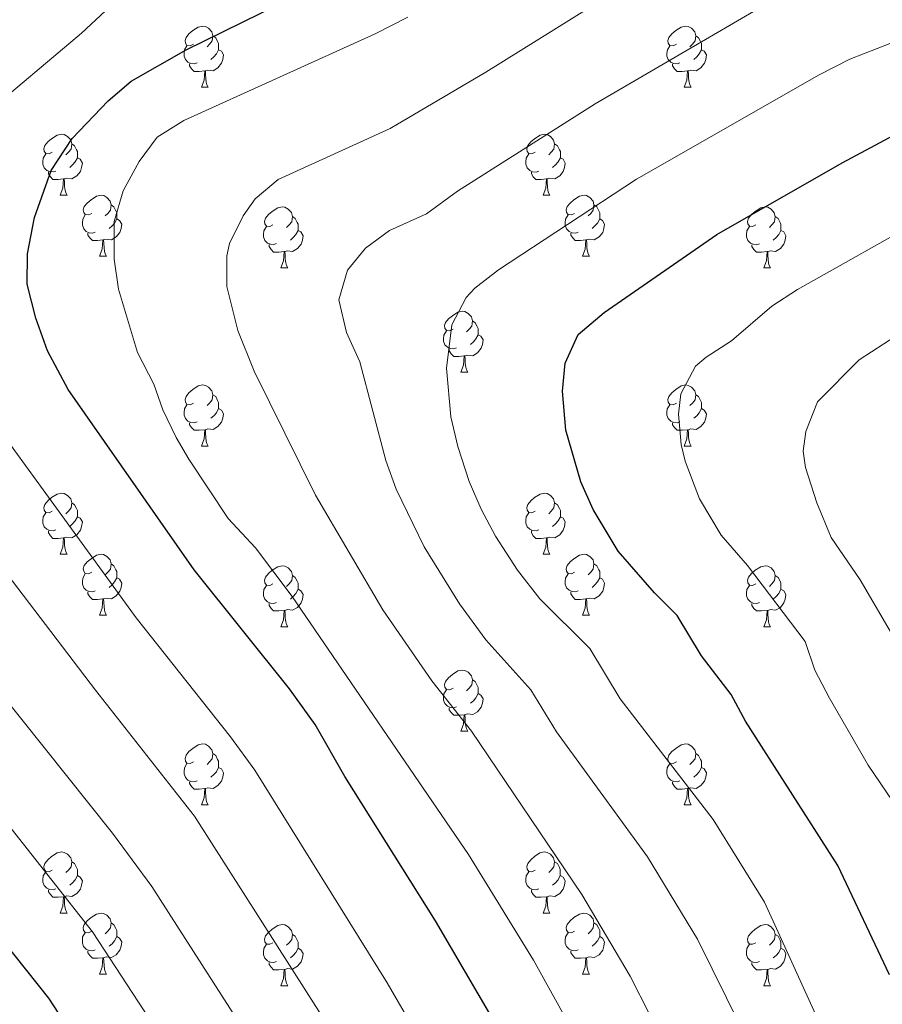
# Model space of a CAD drawing. Units: metres. Extents: x 654005 to 658526, y 4743642 to 4746712.
# Drawn here: x 656597 to 656738, y 4744375 to 4744537 of the extents above; entities that cross this region are included whole.
import ezdxf

# ---------------------------------------------------------------- set-up
doc = ezdxf.new("R2010")
doc.units = ezdxf.units.M
doc.header["$MEASUREMENT"] = 0
for name, color, linetype, lineweight in [('Level 36', 19, 'Continuous', 40), ('Level 4', 36, 'Continuous', 30), ('Level 5', 36, 'Continuous', 0)]:
    doc.layers.add(name, color=color, linetype=linetype, lineweight=lineweight)

msp = doc.modelspace()

# ---------------------------------------------------------------- linework, layer by layer
at = {"layer": 'Level 36', "color": 92, "linetype": 'Continuous', "lineweight": 0}
for points in [[(656625.23, 4744532.79), (656624.7, 4744532.53), (656624.17, 4744532.58), (656623.91, 4744532.95), (656623.85, 4744533.38), (656624.01, 4744533.9), (656624.49, 4744534.49), (656625.13, 4744535.02), (656626.03, 4744535.61), (656626.77, 4744535.77), (656627.2, 4744535.71), (656627.73, 4744535.4), (656628.26, 4744534.81), (656628.42, 4744534.17), (656628.31, 4744533.32), (656627.88, 4744532.79), (656627.46, 4744532.37)], [(656704.56, 4744532.79), (656704.03, 4744532.53), (656703.5, 4744532.58), (656703.24, 4744532.95), (656703.18, 4744533.38), (656703.34, 4744533.9), (656703.82, 4744534.49), (656704.46, 4744535.02), (656705.36, 4744535.61), (656706.1, 4744535.77), (656706.52, 4744535.71), (656707.06, 4744535.4), (656707.58, 4744534.81), (656707.74, 4744534.17), (656707.64, 4744533.32), (656707.21, 4744532.79), (656706.79, 4744532.37)], [(656628.42, 4744534.17), (656628.89, 4744533.86), (656629.21, 4744533.22), (656629.37, 4744532.9), (656629.37, 4744532.32), (656629.37, 4744531.89), (656629, 4744531.2), (656628.58, 4744530.72), (656628.1, 4744530.3)], [(656707.74, 4744534.17), (656708.22, 4744533.86), (656708.54, 4744533.22), (656708.7, 4744532.9), (656708.7, 4744532.32), (656708.7, 4744531.89), (656708.32, 4744531.2), (656707.9, 4744530.72), (656707.42, 4744530.3)], [(656625.82, 4744529.71), (656625.39, 4744529.55), (656624.81, 4744529.61), (656624.33, 4744529.82), (656623.91, 4744530.25), (656623.69, 4744530.83), (656623.69, 4744531.25), (656623.75, 4744531.84), (656624.17, 4744532.53)], [(656629.37, 4744531.89), (656629.82, 4744531.64), (656630.17, 4744531.03), (656630.06, 4744530.3), (656629.85, 4744529.66), (656629.26, 4744528.92), (656628.47, 4744528.44), (656627.62, 4744528.55), (656627.19, 4744528.42)], [(656705.14, 4744529.71), (656704.72, 4744529.55), (656704.14, 4744529.61), (656703.66, 4744529.82), (656703.24, 4744530.25), (656703.02, 4744530.83), (656703.02, 4744531.25), (656703.08, 4744531.84), (656703.5, 4744532.53)], [(656708.7, 4744531.89), (656709.15, 4744531.64), (656709.5, 4744531.03), (656709.38, 4744530.3), (656709.18, 4744529.66), (656708.59, 4744528.92), (656707.8, 4744528.44), (656706.94, 4744528.55), (656706.52, 4744528.42)], [(656627.08, 4744528.42), (656626.19, 4744528.33), (656625.34, 4744528.33), (656624.92, 4744528.76), (656624.6, 4744529.24), (656624.6, 4744529.55)], [(656706.4, 4744528.42), (656705.52, 4744528.33), (656704.67, 4744528.33), (656704.24, 4744528.76), (656703.92, 4744529.24), (656703.92, 4744529.55)], [(656626.53, 4744525.73), (656626.97, 4744526.89), (656627.08, 4744528.42), (656627.19, 4744528.42), (656627.22, 4744527.83), (656627.26, 4744527.15), (656627.33, 4744526.53), (656627.44, 4744526.13), (656627.66, 4744525.73)], [(656705.86, 4744525.73), (656706.3, 4744526.89), (656706.4, 4744528.42), (656706.52, 4744528.42), (656706.55, 4744527.83), (656706.58, 4744527.15), (656706.66, 4744526.53), (656706.77, 4744526.13), (656706.98, 4744525.73)], [(656626.53, 4744525.73), (656627.66, 4744525.73)], [(656705.86, 4744525.73), (656706.98, 4744525.73)], [(656602.05, 4744515.03), (656601.52, 4744514.76), (656600.99, 4744514.81), (656600.72, 4744515.19), (656600.67, 4744515.61), (656600.83, 4744516.13), (656601.31, 4744516.73), (656601.94, 4744517.25), (656602.84, 4744517.84), (656603.59, 4744518), (656604.01, 4744517.95), (656604.54, 4744517.63), (656605.07, 4744517.05), (656605.23, 4744516.41), (656605.12, 4744515.55), (656604.7, 4744515.03), (656604.28, 4744514.6)], [(656681.37, 4744515.02), (656680.84, 4744514.76), (656680.31, 4744514.81), (656680.05, 4744515.18), (656679.99, 4744515.61), (656680.15, 4744516.13), (656680.63, 4744516.72), (656681.27, 4744517.25), (656682.17, 4744517.84), (656682.91, 4744518), (656683.34, 4744517.94), (656683.87, 4744517.63), (656684.4, 4744517.04), (656684.56, 4744516.4), (656684.45, 4744515.55), (656684.02, 4744515.02), (656683.6, 4744514.6)], [(656605.23, 4744516.41), (656605.71, 4744516.09), (656606.02, 4744515.45), (656606.18, 4744515.13), (656606.18, 4744514.55), (656606.18, 4744514.13), (656605.81, 4744513.43), (656605.39, 4744512.95), (656604.91, 4744512.53)], [(656684.56, 4744516.4), (656685.03, 4744516.09), (656685.35, 4744515.45), (656685.51, 4744515.13), (656685.51, 4744514.55), (656685.51, 4744514.12), (656685.14, 4744513.43), (656684.72, 4744512.95), (656684.24, 4744512.53)], [(656602.63, 4744511.95), (656602.21, 4744511.79), (656601.62, 4744511.85), (656601.15, 4744512.05), (656600.72, 4744512.48), (656600.51, 4744513.07), (656600.51, 4744513.49), (656600.56, 4744514.07), (656600.99, 4744514.76)], [(656606.18, 4744514.13), (656606.64, 4744513.87), (656606.98, 4744513.26), (656606.87, 4744512.53), (656606.66, 4744511.89), (656606.08, 4744511.15), (656605.28, 4744510.67), (656604.43, 4744510.78), (656604, 4744510.65)], [(656681.96, 4744511.94), (656681.53, 4744511.78), (656680.95, 4744511.84), (656680.47, 4744512.05), (656680.05, 4744512.48), (656679.83, 4744513.06), (656679.83, 4744513.48), (656679.89, 4744514.07), (656680.31, 4744514.76)], [(656685.51, 4744514.12), (656685.96, 4744513.87), (656686.31, 4744513.26), (656686.2, 4744512.53), (656685.99, 4744511.89), (656685.4, 4744511.15), (656684.61, 4744510.67), (656683.76, 4744510.78), (656683.33, 4744510.65)], [(656603.89, 4744510.65), (656603, 4744510.57), (656602.16, 4744510.57), (656601.73, 4744510.99), (656601.41, 4744511.47), (656601.41, 4744511.79)], [(656683.22, 4744510.65), (656682.33, 4744510.56), (656681.48, 4744510.56), (656681.06, 4744510.99), (656680.74, 4744511.47), (656680.74, 4744511.78)], [(656603.35, 4744507.97), (656603.78, 4744509.13), (656603.89, 4744510.65), (656604, 4744510.65), (656604.04, 4744510.07), (656604.07, 4744509.38), (656604.14, 4744508.77), (656604.26, 4744508.37), (656604.47, 4744507.97)], [(656682.67, 4744507.96), (656683.11, 4744509.12), (656683.22, 4744510.65), (656683.33, 4744510.65), (656683.36, 4744510.06), (656683.4, 4744509.38), (656683.47, 4744508.76), (656683.58, 4744508.36), (656683.8, 4744507.96)], [(656603.35, 4744507.97), (656604.47, 4744507.97)], [(656608.52, 4744504.99), (656607.99, 4744504.73), (656607.46, 4744504.78), (656607.2, 4744505.15), (656607.14, 4744505.57), (656607.3, 4744506.09), (656607.78, 4744506.69), (656608.42, 4744507.22), (656609.32, 4744507.81), (656610.06, 4744507.97), (656610.49, 4744507.91), (656611.02, 4744507.59), (656611.55, 4744507.01), (656611.71, 4744506.37), (656611.6, 4744505.52), (656611.17, 4744504.99), (656610.75, 4744504.57)], [(656682.67, 4744507.96), (656683.8, 4744507.96)], [(656687.85, 4744504.99), (656687.32, 4744504.72), (656686.79, 4744504.78), (656686.52, 4744505.15), (656686.47, 4744505.57), (656686.63, 4744506.09), (656687.11, 4744506.69), (656687.74, 4744507.22), (656688.64, 4744507.8), (656689.39, 4744507.96), (656689.81, 4744507.91), (656690.34, 4744507.59), (656690.87, 4744507.01), (656691.03, 4744506.37), (656690.92, 4744505.52), (656690.5, 4744504.99), (656690.08, 4744504.56)], [(656611.71, 4744506.37), (656612.18, 4744506.05), (656612.5, 4744505.41), (656612.66, 4744505.09), (656612.66, 4744504.51), (656612.66, 4744504.09), (656612.29, 4744503.4), (656611.87, 4744502.92), (656611.39, 4744502.5)], [(656638.29, 4744503.09), (656637.76, 4744502.82), (656637.23, 4744502.87), (656636.97, 4744503.25), (656636.91, 4744503.67), (656637.07, 4744504.19), (656637.55, 4744504.79), (656638.19, 4744505.31), (656639.09, 4744505.9), (656639.83, 4744506.06), (656640.26, 4744506.01), (656640.79, 4744505.69), (656641.32, 4744505.11), (656641.48, 4744504.47), (656641.37, 4744503.61), (656640.94, 4744503.09), (656640.52, 4744502.66)], [(656691.03, 4744506.37), (656691.51, 4744506.05), (656691.82, 4744505.41), (656691.98, 4744505.09), (656691.98, 4744504.51), (656691.98, 4744504.09), (656691.61, 4744503.4), (656691.19, 4744502.92), (656690.71, 4744502.5)], [(656717.62, 4744503.08), (656717.09, 4744502.82), (656716.56, 4744502.87), (656716.29, 4744503.24), (656716.24, 4744503.67), (656716.4, 4744504.19), (656716.88, 4744504.78), (656717.51, 4744505.31), (656718.41, 4744505.9), (656719.16, 4744506.06), (656719.58, 4744506), (656720.11, 4744505.69), (656720.64, 4744505.1), (656720.8, 4744504.46), (656720.69, 4744503.61), (656720.27, 4744503.08), (656719.85, 4744502.66)], [(656609.11, 4744501.91), (656608.68, 4744501.75), (656608.1, 4744501.81), (656607.62, 4744502.02), (656607.2, 4744502.45), (656606.98, 4744503.03), (656606.98, 4744503.45), (656607.04, 4744504.03), (656607.46, 4744504.73)], [(656612.66, 4744504.09), (656613.11, 4744503.84), (656613.46, 4744503.23), (656613.35, 4744502.5), (656613.14, 4744501.86), (656612.55, 4744501.12), (656611.76, 4744500.64), (656610.91, 4744500.75), (656610.48, 4744500.61)], [(656641.48, 4744504.47), (656641.95, 4744504.15), (656642.27, 4744503.51), (656642.43, 4744503.19), (656642.43, 4744502.61), (656642.43, 4744502.19), (656642.06, 4744501.49), (656641.64, 4744501.01), (656641.16, 4744500.59)], [(656688.43, 4744501.91), (656688.01, 4744501.75), (656687.42, 4744501.81), (656686.95, 4744502.02), (656686.52, 4744502.44), (656686.31, 4744503.03), (656686.31, 4744503.45), (656686.36, 4744504.03), (656686.79, 4744504.72)], [(656691.98, 4744504.09), (656692.44, 4744503.84), (656692.78, 4744503.22), (656692.67, 4744502.5), (656692.46, 4744501.86), (656691.88, 4744501.12), (656691.08, 4744500.64), (656690.23, 4744500.74), (656689.8, 4744500.61)], [(656720.8, 4744504.46), (656721.28, 4744504.15), (656721.59, 4744503.51), (656721.75, 4744503.19), (656721.75, 4744502.61), (656721.75, 4744502.18), (656721.38, 4744501.49), (656720.96, 4744501.01), (656720.48, 4744500.59)], [(656638.88, 4744500.01), (656638.45, 4744499.85), (656637.87, 4744499.91), (656637.39, 4744500.11), (656636.97, 4744500.54), (656636.75, 4744501.13), (656636.75, 4744501.55), (656636.81, 4744502.13), (656637.23, 4744502.82)], [(656642.43, 4744502.19), (656642.88, 4744501.93), (656643.23, 4744501.32), (656643.12, 4744500.59), (656642.91, 4744499.95), (656642.32, 4744499.21), (656641.53, 4744498.73), (656640.68, 4744498.84), (656640.25, 4744498.71)], [(656718.2, 4744500), (656717.78, 4744499.84), (656717.19, 4744499.9), (656716.72, 4744500.11), (656716.29, 4744500.54), (656716.08, 4744501.12), (656716.08, 4744501.54), (656716.13, 4744502.13), (656716.56, 4744502.82)], [(656721.75, 4744502.18), (656722.21, 4744501.93), (656722.55, 4744501.32), (656722.44, 4744500.59), (656722.23, 4744499.95), (656721.65, 4744499.21), (656720.85, 4744498.73), (656720, 4744498.84), (656719.57, 4744498.71)], [(656610.37, 4744500.61), (656609.48, 4744500.53), (656608.63, 4744500.53), (656608.21, 4744500.96), (656607.89, 4744501.43), (656607.89, 4744501.75)], [(656609.82, 4744497.93), (656610.26, 4744499.09), (656610.37, 4744500.61), (656610.48, 4744500.61), (656610.51, 4744500.03), (656610.55, 4744499.35), (656610.62, 4744498.73), (656610.73, 4744498.33), (656610.95, 4744497.93)], [(656689.69, 4744500.61), (656688.8, 4744500.53), (656687.96, 4744500.53), (656687.53, 4744500.96), (656687.21, 4744501.43), (656687.21, 4744501.75)], [(656689.15, 4744497.93), (656689.58, 4744499.09), (656689.69, 4744500.61), (656689.8, 4744500.61), (656689.84, 4744500.03), (656689.87, 4744499.34), (656689.94, 4744498.73), (656690.06, 4744498.33), (656690.27, 4744497.93)], [(656640.14, 4744498.71), (656639.25, 4744498.63), (656638.4, 4744498.63), (656637.98, 4744499.05), (656637.66, 4744499.53), (656637.66, 4744499.85)], [(656719.46, 4744498.71), (656718.57, 4744498.62), (656717.73, 4744498.62), (656717.3, 4744499.05), (656716.98, 4744499.53), (656716.98, 4744499.84)], [(656609.82, 4744497.93), (656610.95, 4744497.93)], [(656639.59, 4744496.03), (656640.03, 4744497.19), (656640.14, 4744498.71), (656640.25, 4744498.71), (656640.28, 4744498.13), (656640.32, 4744497.44), (656640.39, 4744496.83), (656640.5, 4744496.43), (656640.72, 4744496.03)], [(656689.15, 4744497.93), (656690.27, 4744497.93)], [(656718.92, 4744496.02), (656719.35, 4744497.18), (656719.46, 4744498.71), (656719.57, 4744498.71), (656719.61, 4744498.12), (656719.64, 4744497.44), (656719.71, 4744496.82), (656719.83, 4744496.42), (656720.04, 4744496.02)], [(656639.59, 4744496.03), (656640.72, 4744496.03)], [(656718.92, 4744496.02), (656720.04, 4744496.02)], [(656667.87, 4744485.94), (656667.34, 4744485.68), (656666.81, 4744485.73), (656666.54, 4744486.1), (656666.49, 4744486.53), (656666.65, 4744487.05), (656667.13, 4744487.64), (656667.76, 4744488.17), (656668.66, 4744488.76), (656669.41, 4744488.92), (656669.83, 4744488.86), (656670.36, 4744488.55), (656670.89, 4744487.96), (656671.05, 4744487.32), (656670.94, 4744486.47), (656670.52, 4744485.94), (656670.1, 4744485.52)], [(656671.05, 4744487.32), (656671.53, 4744487.01), (656671.84, 4744486.37), (656672, 4744486.05), (656672, 4744485.47), (656672, 4744485.04), (656671.63, 4744484.35), (656671.21, 4744483.87), (656670.73, 4744483.45)], [(656668.45, 4744482.86), (656668.03, 4744482.7), (656667.44, 4744482.76), (656666.97, 4744482.97), (656666.54, 4744483.4), (656666.33, 4744483.98), (656666.33, 4744484.4), (656666.38, 4744484.99), (656666.81, 4744485.68)], [(656672, 4744485.04), (656672.46, 4744484.79), (656672.8, 4744484.18), (656672.69, 4744483.45), (656672.48, 4744482.81), (656671.9, 4744482.07), (656671.1, 4744481.59), (656670.25, 4744481.7), (656669.82, 4744481.57)], [(656669.71, 4744481.57), (656668.82, 4744481.48), (656667.98, 4744481.48), (656667.55, 4744481.91), (656667.23, 4744482.39), (656667.23, 4744482.7)], [(656669.17, 4744478.88), (656669.6, 4744480.04), (656669.71, 4744481.57), (656669.82, 4744481.57), (656669.86, 4744480.98), (656669.89, 4744480.3), (656669.96, 4744479.68), (656670.08, 4744479.28), (656670.29, 4744478.88)], [(656669.17, 4744478.88), (656670.29, 4744478.88)], [(656625.23, 4744473.8), (656624.7, 4744473.54), (656624.17, 4744473.59), (656623.91, 4744473.96), (656623.85, 4744474.39), (656624.01, 4744474.91), (656624.49, 4744475.5), (656625.13, 4744476.03), (656626.03, 4744476.62), (656626.77, 4744476.78), (656627.2, 4744476.72), (656627.73, 4744476.41), (656628.26, 4744475.82), (656628.42, 4744475.18), (656628.31, 4744474.33), (656627.88, 4744473.8), (656627.46, 4744473.38)], [(656704.56, 4744473.8), (656704.03, 4744473.54), (656703.5, 4744473.59), (656703.23, 4744473.96), (656703.18, 4744474.39), (656703.34, 4744474.91), (656703.82, 4744475.5), (656704.45, 4744476.03), (656705.35, 4744476.62), (656706.1, 4744476.78), (656706.52, 4744476.72), (656707.05, 4744476.41), (656707.58, 4744475.82), (656707.74, 4744475.18), (656707.63, 4744474.33), (656707.21, 4744473.8), (656706.79, 4744473.38)], [(656628.42, 4744475.18), (656628.89, 4744474.87), (656629.21, 4744474.23), (656629.37, 4744473.91), (656629.37, 4744473.33), (656629.37, 4744472.9), (656629, 4744472.21), (656628.58, 4744471.73), (656628.1, 4744471.31)], [(656707.74, 4744475.18), (656708.22, 4744474.87), (656708.53, 4744474.23), (656708.69, 4744473.91), (656708.69, 4744473.33), (656708.69, 4744472.9), (656708.32, 4744472.21), (656707.9, 4744471.73), (656707.42, 4744471.31)], [(656625.82, 4744470.72), (656625.39, 4744470.56), (656624.81, 4744470.62), (656624.33, 4744470.83), (656623.91, 4744471.26), (656623.69, 4744471.84), (656623.69, 4744472.26), (656623.75, 4744472.85), (656624.17, 4744473.54)], [(656629.37, 4744472.9), (656629.82, 4744472.65), (656630.17, 4744472.04), (656630.06, 4744471.31), (656629.85, 4744470.67), (656629.26, 4744469.93), (656628.47, 4744469.45), (656627.62, 4744469.56), (656627.19, 4744469.43)], [(656705.14, 4744470.72), (656704.72, 4744470.56), (656704.13, 4744470.62), (656703.66, 4744470.83), (656703.23, 4744471.26), (656703.02, 4744471.84), (656703.02, 4744472.26), (656703.07, 4744472.85), (656703.5, 4744473.54)], [(656708.69, 4744472.9), (656709.15, 4744472.65), (656709.49, 4744472.04), (656709.38, 4744471.31), (656709.17, 4744470.67), (656708.59, 4744469.93), (656707.79, 4744469.45), (656706.94, 4744469.56), (656706.51, 4744469.43)], [(656627.08, 4744469.43), (656626.19, 4744469.34), (656625.34, 4744469.34), (656624.92, 4744469.77), (656624.6, 4744470.25), (656624.6, 4744470.56)], [(656706.4, 4744469.43), (656705.51, 4744469.34), (656704.67, 4744469.34), (656704.24, 4744469.77), (656703.92, 4744470.25), (656703.92, 4744470.56)], [(656626.53, 4744466.74), (656626.97, 4744467.9), (656627.08, 4744469.43), (656627.19, 4744469.43), (656627.22, 4744468.84), (656627.26, 4744468.16), (656627.33, 4744467.54), (656627.44, 4744467.14), (656627.66, 4744466.74)], [(656705.86, 4744466.74), (656706.29, 4744467.9), (656706.4, 4744469.43), (656706.51, 4744469.43), (656706.55, 4744468.84), (656706.58, 4744468.16), (656706.65, 4744467.54), (656706.77, 4744467.14), (656706.98, 4744466.74)], [(656626.53, 4744466.74), (656627.66, 4744466.74)], [(656705.86, 4744466.74), (656706.98, 4744466.74)], [(656602.05, 4744456.03), (656601.52, 4744455.77), (656600.99, 4744455.82), (656600.72, 4744456.19), (656600.67, 4744456.62), (656600.83, 4744457.14), (656601.31, 4744457.73), (656601.94, 4744458.26), (656602.84, 4744458.85), (656603.59, 4744459.01), (656604.01, 4744458.95), (656604.54, 4744458.64), (656605.07, 4744458.05), (656605.23, 4744457.41), (656605.12, 4744456.56), (656604.7, 4744456.03), (656604.28, 4744455.61)], [(656681.37, 4744456.03), (656680.84, 4744455.77), (656680.31, 4744455.82), (656680.05, 4744456.19), (656679.99, 4744456.62), (656680.15, 4744457.14), (656680.63, 4744457.73), (656681.27, 4744458.26), (656682.17, 4744458.85), (656682.91, 4744459.01), (656683.34, 4744458.95), (656683.87, 4744458.64), (656684.4, 4744458.05), (656684.56, 4744457.41), (656684.45, 4744456.56), (656684.02, 4744456.03), (656683.6, 4744455.61)], [(656605.23, 4744457.41), (656605.71, 4744457.1), (656606.02, 4744456.46), (656606.18, 4744456.14), (656606.18, 4744455.56), (656606.18, 4744455.13), (656605.81, 4744454.44), (656605.39, 4744453.96), (656604.91, 4744453.54)], [(656684.56, 4744457.41), (656685.03, 4744457.1), (656685.35, 4744456.46), (656685.51, 4744456.14), (656685.51, 4744455.56), (656685.51, 4744455.13), (656685.14, 4744454.44), (656684.72, 4744453.96), (656684.24, 4744453.54)], [(656602.63, 4744452.95), (656602.21, 4744452.79), (656601.62, 4744452.85), (656601.15, 4744453.06), (656600.72, 4744453.49), (656600.51, 4744454.07), (656600.51, 4744454.49), (656600.56, 4744455.08), (656600.99, 4744455.77)], [(656606.18, 4744455.13), (656606.64, 4744454.88), (656606.98, 4744454.27), (656606.87, 4744453.54), (656606.66, 4744452.9), (656606.08, 4744452.16), (656605.28, 4744451.68), (656604.43, 4744451.79), (656604, 4744451.66)], [(656681.96, 4744452.95), (656681.53, 4744452.79), (656680.95, 4744452.85), (656680.47, 4744453.06), (656680.05, 4744453.49), (656679.83, 4744454.07), (656679.83, 4744454.49), (656679.89, 4744455.08), (656680.31, 4744455.77)], [(656685.51, 4744455.13), (656685.96, 4744454.88), (656686.31, 4744454.27), (656686.2, 4744453.54), (656685.99, 4744452.9), (656685.4, 4744452.16), (656684.61, 4744451.68), (656683.76, 4744451.79), (656683.33, 4744451.66)], [(656603.89, 4744451.66), (656603, 4744451.57), (656602.16, 4744451.57), (656601.73, 4744452), (656601.41, 4744452.48), (656601.41, 4744452.79)], [(656683.22, 4744451.66), (656682.33, 4744451.57), (656681.48, 4744451.57), (656681.06, 4744452), (656680.74, 4744452.48), (656680.74, 4744452.79)], [(656603.34, 4744448.97), (656603.78, 4744450.13), (656603.89, 4744451.66), (656604, 4744451.66), (656604.04, 4744451.07), (656604.07, 4744450.39), (656604.14, 4744449.77), (656604.26, 4744449.37), (656604.47, 4744448.97)], [(656682.67, 4744448.97), (656683.11, 4744450.13), (656683.22, 4744451.66), (656683.33, 4744451.66), (656683.36, 4744451.07), (656683.4, 4744450.39), (656683.47, 4744449.77), (656683.58, 4744449.37), (656683.8, 4744448.97)], [(656603.34, 4744448.97), (656604.47, 4744448.97)], [(656608.52, 4744446), (656607.99, 4744445.73), (656607.46, 4744445.79), (656607.2, 4744446.16), (656607.14, 4744446.58), (656607.3, 4744447.1), (656607.78, 4744447.7), (656608.42, 4744448.23), (656609.32, 4744448.81), (656610.06, 4744448.97), (656610.48, 4744448.92), (656611.02, 4744448.6), (656611.54, 4744448.02), (656611.7, 4744447.38), (656611.6, 4744446.53), (656611.17, 4744446), (656610.75, 4744445.57)], [(656682.67, 4744448.97), (656683.8, 4744448.97)], [(656687.85, 4744446), (656687.32, 4744445.73), (656686.79, 4744445.79), (656686.52, 4744446.16), (656686.47, 4744446.58), (656686.63, 4744447.1), (656687.11, 4744447.7), (656687.74, 4744448.23), (656688.64, 4744448.81), (656689.39, 4744448.97), (656689.81, 4744448.92), (656690.34, 4744448.6), (656690.87, 4744448.02), (656691.03, 4744447.38), (656690.92, 4744446.53), (656690.5, 4744446), (656690.08, 4744445.57)], [(656611.7, 4744447.38), (656612.18, 4744447.06), (656612.5, 4744446.42), (656612.66, 4744446.1), (656612.66, 4744445.52), (656612.66, 4744445.1), (656612.28, 4744444.41), (656611.86, 4744443.93), (656611.38, 4744443.51)], [(656638.29, 4744444.09), (656637.76, 4744443.83), (656637.23, 4744443.88), (656636.97, 4744444.25), (656636.91, 4744444.68), (656637.07, 4744445.2), (656637.55, 4744445.79), (656638.19, 4744446.32), (656639.09, 4744446.91), (656639.83, 4744447.07), (656640.26, 4744447.01), (656640.79, 4744446.7), (656641.32, 4744446.11), (656641.48, 4744445.47), (656641.37, 4744444.62), (656640.94, 4744444.09), (656640.52, 4744443.67)], [(656691.03, 4744447.38), (656691.51, 4744447.06), (656691.82, 4744446.42), (656691.98, 4744446.1), (656691.98, 4744445.52), (656691.98, 4744445.1), (656691.61, 4744444.41), (656691.19, 4744443.93), (656690.71, 4744443.51)], [(656717.62, 4744444.09), (656717.09, 4744443.83), (656716.56, 4744443.88), (656716.29, 4744444.25), (656716.24, 4744444.68), (656716.4, 4744445.2), (656716.88, 4744445.79), (656717.51, 4744446.32), (656718.41, 4744446.91), (656719.16, 4744447.07), (656719.58, 4744447.01), (656720.11, 4744446.7), (656720.64, 4744446.11), (656720.8, 4744445.47), (656720.69, 4744444.62), (656720.27, 4744444.09), (656719.85, 4744443.67)], [(656609.1, 4744442.92), (656608.68, 4744442.76), (656608.1, 4744442.82), (656607.62, 4744443.03), (656607.2, 4744443.45), (656606.98, 4744444.04), (656606.98, 4744444.46), (656607.04, 4744445.04), (656607.46, 4744445.73)], [(656641.48, 4744445.47), (656641.95, 4744445.16), (656642.27, 4744444.52), (656642.43, 4744444.2), (656642.43, 4744443.62), (656642.43, 4744443.19), (656642.06, 4744442.5), (656641.64, 4744442.02), (656641.16, 4744441.6)], [(656688.43, 4744442.92), (656688.01, 4744442.76), (656687.42, 4744442.82), (656686.95, 4744443.03), (656686.52, 4744443.45), (656686.31, 4744444.04), (656686.31, 4744444.46), (656686.36, 4744445.04), (656686.79, 4744445.73)], [(656720.8, 4744445.47), (656721.28, 4744445.16), (656721.59, 4744444.52), (656721.75, 4744444.2), (656721.75, 4744443.62), (656721.75, 4744443.19), (656721.38, 4744442.5), (656720.96, 4744442.02), (656720.48, 4744441.6)], [(656612.66, 4744445.1), (656613.11, 4744444.85), (656613.46, 4744444.23), (656613.34, 4744443.51), (656613.14, 4744442.87), (656612.55, 4744442.13), (656611.76, 4744441.65), (656610.9, 4744441.75), (656610.48, 4744441.62)], [(656638.88, 4744441.01), (656638.45, 4744440.85), (656637.87, 4744440.91), (656637.39, 4744441.12), (656636.97, 4744441.55), (656636.75, 4744442.13), (656636.75, 4744442.55), (656636.81, 4744443.14), (656637.23, 4744443.83)], [(656691.98, 4744445.1), (656692.44, 4744444.85), (656692.78, 4744444.23), (656692.67, 4744443.51), (656692.46, 4744442.87), (656691.88, 4744442.13), (656691.08, 4744441.65), (656690.23, 4744441.75), (656689.8, 4744441.62)], [(656718.2, 4744441.01), (656717.78, 4744440.85), (656717.19, 4744440.91), (656716.72, 4744441.12), (656716.29, 4744441.55), (656716.08, 4744442.13), (656716.08, 4744442.55), (656716.13, 4744443.14), (656716.56, 4744443.83)], [(656610.36, 4744441.62), (656609.48, 4744441.54), (656608.63, 4744441.54), (656608.2, 4744441.97), (656607.88, 4744442.44), (656607.88, 4744442.76)], [(656642.43, 4744443.19), (656642.88, 4744442.94), (656643.23, 4744442.33), (656643.12, 4744441.6), (656642.91, 4744440.96), (656642.32, 4744440.22), (656641.53, 4744439.74), (656640.68, 4744439.85), (656640.25, 4744439.72)], [(656689.69, 4744441.62), (656688.8, 4744441.54), (656687.96, 4744441.54), (656687.53, 4744441.97), (656687.21, 4744442.44), (656687.21, 4744442.76)], [(656721.75, 4744443.19), (656722.21, 4744442.94), (656722.55, 4744442.33), (656722.44, 4744441.6), (656722.23, 4744440.96), (656721.65, 4744440.22), (656720.85, 4744439.74), (656720, 4744439.85), (656719.57, 4744439.72)], [(656609.82, 4744438.94), (656610.26, 4744440.1), (656610.36, 4744441.62), (656610.48, 4744441.62), (656610.51, 4744441.04), (656610.54, 4744440.35), (656610.62, 4744439.74), (656610.73, 4744439.34), (656610.94, 4744438.94)], [(656640.14, 4744439.72), (656639.25, 4744439.63), (656638.4, 4744439.63), (656637.98, 4744440.06), (656637.66, 4744440.54), (656637.66, 4744440.85)], [(656689.15, 4744438.94), (656689.58, 4744440.1), (656689.69, 4744441.62), (656689.8, 4744441.62), (656689.84, 4744441.04), (656689.87, 4744440.35), (656689.94, 4744439.74), (656690.06, 4744439.34), (656690.27, 4744438.94)], [(656719.46, 4744439.72), (656718.57, 4744439.63), (656717.73, 4744439.63), (656717.3, 4744440.06), (656716.98, 4744440.54), (656716.98, 4744440.85)], [(656609.82, 4744438.94), (656610.94, 4744438.94)], [(656639.59, 4744437.03), (656640.03, 4744438.19), (656640.14, 4744439.72), (656640.25, 4744439.72), (656640.28, 4744439.13), (656640.32, 4744438.45), (656640.39, 4744437.83), (656640.5, 4744437.43), (656640.72, 4744437.03)], [(656689.15, 4744438.94), (656690.27, 4744438.94)], [(656718.92, 4744437.03), (656719.35, 4744438.19), (656719.46, 4744439.72), (656719.57, 4744439.72), (656719.61, 4744439.13), (656719.64, 4744438.45), (656719.71, 4744437.83), (656719.83, 4744437.43), (656720.04, 4744437.03)], [(656639.59, 4744437.03), (656640.72, 4744437.03)], [(656718.92, 4744437.03), (656720.04, 4744437.03)], [(656667.87, 4744426.95), (656667.34, 4744426.69), (656666.81, 4744426.74), (656666.54, 4744427.11), (656666.49, 4744427.54), (656666.65, 4744428.06), (656667.13, 4744428.65), (656667.76, 4744429.18), (656668.66, 4744429.77), (656669.41, 4744429.93), (656669.83, 4744429.87), (656670.36, 4744429.56), (656670.89, 4744428.97), (656671.05, 4744428.33), (656670.94, 4744427.48), (656670.52, 4744426.95), (656670.1, 4744426.53)], [(656671.05, 4744428.33), (656671.53, 4744428.02), (656671.84, 4744427.38), (656672, 4744427.06), (656672, 4744426.48), (656672, 4744426.05), (656671.63, 4744425.36), (656671.21, 4744424.88), (656670.73, 4744424.46)], [(656668.45, 4744423.87), (656668.03, 4744423.71), (656667.44, 4744423.77), (656666.97, 4744423.98), (656666.54, 4744424.41), (656666.33, 4744424.99), (656666.33, 4744425.41), (656666.38, 4744426), (656666.81, 4744426.69)], [(656672, 4744426.05), (656672.46, 4744425.8), (656672.8, 4744425.19), (656672.69, 4744424.46), (656672.48, 4744423.82), (656671.9, 4744423.08), (656671.1, 4744422.6), (656670.25, 4744422.71), (656669.82, 4744422.58)], [(656669.71, 4744422.58), (656668.82, 4744422.49), (656667.98, 4744422.49), (656667.55, 4744422.92), (656667.23, 4744423.4), (656667.23, 4744423.71)], [(656669.17, 4744419.89), (656669.6, 4744421.05), (656669.71, 4744422.58), (656669.82, 4744422.58), (656669.86, 4744421.99), (656669.89, 4744421.31), (656669.96, 4744420.69), (656670.08, 4744420.29), (656670.29, 4744419.89)], [(656669.17, 4744419.89), (656670.29, 4744419.89)], [(656625.23, 4744414.81), (656624.7, 4744414.55), (656624.17, 4744414.6), (656623.91, 4744414.97), (656623.85, 4744415.4), (656624.01, 4744415.92), (656624.49, 4744416.51), (656625.13, 4744417.04), (656626.03, 4744417.63), (656626.77, 4744417.79), (656627.2, 4744417.73), (656627.73, 4744417.42), (656628.26, 4744416.83), (656628.42, 4744416.19), (656628.31, 4744415.34), (656627.88, 4744414.81), (656627.46, 4744414.39)], [(656628.42, 4744416.19), (656628.89, 4744415.88), (656629.21, 4744415.24), (656629.37, 4744414.92), (656629.37, 4744414.34), (656629.37, 4744413.91), (656629, 4744413.22), (656628.58, 4744412.74), (656628.1, 4744412.32)], [(656704.56, 4744414.81), (656704.03, 4744414.55), (656703.5, 4744414.6), (656703.23, 4744414.97), (656703.18, 4744415.4), (656703.34, 4744415.92), (656703.82, 4744416.51), (656704.45, 4744417.04), (656705.35, 4744417.63), (656706.1, 4744417.79), (656706.52, 4744417.73), (656707.05, 4744417.42), (656707.58, 4744416.83), (656707.74, 4744416.19), (656707.63, 4744415.34), (656707.21, 4744414.81), (656706.79, 4744414.39)], [(656707.74, 4744416.19), (656708.22, 4744415.88), (656708.53, 4744415.24), (656708.69, 4744414.92), (656708.69, 4744414.34), (656708.69, 4744413.91), (656708.32, 4744413.22), (656707.9, 4744412.74), (656707.42, 4744412.32)], [(656625.82, 4744411.73), (656625.39, 4744411.57), (656624.81, 4744411.63), (656624.33, 4744411.84), (656623.91, 4744412.27), (656623.69, 4744412.85), (656623.69, 4744413.27), (656623.75, 4744413.86), (656624.17, 4744414.55)], [(656629.37, 4744413.91), (656629.82, 4744413.66), (656630.17, 4744413.05), (656630.06, 4744412.32), (656629.85, 4744411.68), (656629.26, 4744410.94), (656628.47, 4744410.46), (656627.62, 4744410.57), (656627.19, 4744410.44)], [(656705.14, 4744411.73), (656704.72, 4744411.57), (656704.13, 4744411.63), (656703.66, 4744411.84), (656703.23, 4744412.27), (656703.02, 4744412.85), (656703.02, 4744413.27), (656703.07, 4744413.86), (656703.5, 4744414.55)], [(656708.69, 4744413.91), (656709.15, 4744413.66), (656709.49, 4744413.05), (656709.38, 4744412.32), (656709.17, 4744411.68), (656708.59, 4744410.94), (656707.79, 4744410.46), (656706.94, 4744410.57), (656706.51, 4744410.44)], [(656627.08, 4744410.44), (656626.19, 4744410.35), (656625.34, 4744410.35), (656624.92, 4744410.78), (656624.6, 4744411.26), (656624.6, 4744411.57)], [(656706.4, 4744410.44), (656705.51, 4744410.35), (656704.67, 4744410.35), (656704.24, 4744410.78), (656703.92, 4744411.26), (656703.92, 4744411.57)], [(656626.53, 4744407.75), (656626.97, 4744408.91), (656627.08, 4744410.44), (656627.19, 4744410.44), (656627.22, 4744409.85), (656627.26, 4744409.17), (656627.33, 4744408.55), (656627.44, 4744408.15), (656627.66, 4744407.75)], [(656705.86, 4744407.75), (656706.29, 4744408.91), (656706.4, 4744410.44), (656706.51, 4744410.44), (656706.55, 4744409.85), (656706.58, 4744409.17), (656706.65, 4744408.55), (656706.77, 4744408.15), (656706.98, 4744407.75)], [(656626.53, 4744407.75), (656627.66, 4744407.75)], [(656705.86, 4744407.75), (656706.98, 4744407.75)], [(656602.04, 4744397.04), (656601.52, 4744396.78), (656600.98, 4744396.83), (656600.72, 4744397.2), (656600.66, 4744397.63), (656600.82, 4744398.15), (656601.3, 4744398.74), (656601.94, 4744399.27), (656602.84, 4744399.86), (656603.58, 4744400.02), (656604.01, 4744399.96), (656604.54, 4744399.65), (656605.07, 4744399.06), (656605.23, 4744398.42), (656605.12, 4744397.57), (656604.7, 4744397.04), (656604.28, 4744396.62)], [(656681.37, 4744397.04), (656680.84, 4744396.78), (656680.31, 4744396.83), (656680.04, 4744397.2), (656679.99, 4744397.63), (656680.15, 4744398.15), (656680.63, 4744398.74), (656681.26, 4744399.27), (656682.16, 4744399.86), (656682.91, 4744400.02), (656683.34, 4744399.96), (656683.86, 4744399.65), (656684.4, 4744399.06), (656684.56, 4744398.42), (656684.44, 4744397.57), (656684.02, 4744397.04), (656683.6, 4744396.62)], [(656605.23, 4744398.42), (656605.7, 4744398.11), (656606.02, 4744397.47), (656606.18, 4744397.15), (656606.18, 4744396.57), (656606.18, 4744396.14), (656605.81, 4744395.45), (656605.39, 4744394.97), (656604.91, 4744394.55)], [(656684.56, 4744398.42), (656685.03, 4744398.11), (656685.34, 4744397.47), (656685.5, 4744397.15), (656685.5, 4744396.57), (656685.5, 4744396.14), (656685.14, 4744395.45), (656684.72, 4744394.97), (656684.24, 4744394.55)], [(656602.63, 4744393.96), (656602.2, 4744393.8), (656601.62, 4744393.86), (656601.14, 4744394.07), (656600.72, 4744394.5), (656600.5, 4744395.08), (656600.5, 4744395.5), (656600.56, 4744396.09), (656600.98, 4744396.78)], [(656681.96, 4744393.96), (656681.53, 4744393.8), (656680.94, 4744393.86), (656680.47, 4744394.07), (656680.04, 4744394.5), (656679.83, 4744395.08), (656679.83, 4744395.5), (656679.88, 4744396.09), (656680.31, 4744396.78)], [(656606.18, 4744396.14), (656606.64, 4744395.89), (656606.98, 4744395.28), (656606.87, 4744394.55), (656606.66, 4744393.91), (656606.08, 4744393.17), (656605.28, 4744392.69), (656604.43, 4744392.8), (656604, 4744392.67)], [(656685.5, 4744396.14), (656685.96, 4744395.89), (656686.3, 4744395.28), (656686.2, 4744394.55), (656685.98, 4744393.91), (656685.4, 4744393.17), (656684.6, 4744392.69), (656683.76, 4744392.8), (656683.32, 4744392.67)], [(656603.89, 4744392.67), (656603, 4744392.58), (656602.16, 4744392.58), (656601.73, 4744393.01), (656601.41, 4744393.49), (656601.41, 4744393.8)], [(656683.22, 4744392.67), (656682.32, 4744392.58), (656681.48, 4744392.58), (656681.06, 4744393.01), (656680.74, 4744393.49), (656680.74, 4744393.8)], [(656603.34, 4744389.98), (656603.78, 4744391.14), (656603.89, 4744392.67), (656604, 4744392.67), (656604.04, 4744392.08), (656604.07, 4744391.4), (656604.14, 4744390.78), (656604.26, 4744390.38), (656604.47, 4744389.98)], [(656682.67, 4744389.98), (656683.1, 4744391.14), (656683.22, 4744392.67), (656683.32, 4744392.67), (656683.36, 4744392.08), (656683.4, 4744391.4), (656683.46, 4744390.78), (656683.58, 4744390.38), (656683.8, 4744389.98)], [(656603.34, 4744389.98), (656604.47, 4744389.98)], [(656608.52, 4744387.01), (656607.99, 4744386.74), (656607.46, 4744386.8), (656607.19, 4744387.17), (656607.14, 4744387.59), (656607.3, 4744388.11), (656607.78, 4744388.71), (656608.41, 4744389.24), (656609.31, 4744389.82), (656610.06, 4744389.98), (656610.48, 4744389.93), (656611.01, 4744389.61), (656611.54, 4744389.03), (656611.7, 4744388.39), (656611.59, 4744387.54), (656611.17, 4744387.01), (656610.75, 4744386.58)], [(656682.67, 4744389.98), (656683.8, 4744389.98)], [(656687.84, 4744387.01), (656687.32, 4744386.74), (656686.78, 4744386.8), (656686.52, 4744387.17), (656686.46, 4744387.59), (656686.62, 4744388.11), (656687.1, 4744388.71), (656687.74, 4744389.24), (656688.64, 4744389.82), (656689.38, 4744389.98), (656689.81, 4744389.93), (656690.34, 4744389.61), (656690.87, 4744389.03), (656691.03, 4744388.39), (656690.92, 4744387.54), (656690.5, 4744387.01), (656690.08, 4744386.58)], [(656611.7, 4744388.39), (656612.18, 4744388.07), (656612.49, 4744387.43), (656612.65, 4744387.11), (656612.65, 4744386.53), (656612.65, 4744386.11), (656612.28, 4744385.42), (656611.86, 4744384.94), (656611.38, 4744384.52)], [(656638.29, 4744385.1), (656637.76, 4744384.84), (656637.23, 4744384.89), (656636.97, 4744385.26), (656636.91, 4744385.69), (656637.07, 4744386.21), (656637.55, 4744386.8), (656638.19, 4744387.33), (656639.09, 4744387.92), (656639.83, 4744388.08), (656640.26, 4744388.02), (656640.79, 4744387.71), (656641.32, 4744387.12), (656641.48, 4744386.48), (656641.37, 4744385.63), (656640.94, 4744385.1), (656640.52, 4744384.68)], [(656691.03, 4744388.39), (656691.5, 4744388.07), (656691.82, 4744387.43), (656691.98, 4744387.11), (656691.98, 4744386.53), (656691.98, 4744386.11), (656691.61, 4744385.42), (656691.19, 4744384.94), (656690.71, 4744384.52)], [(656717.62, 4744385.1), (656717.09, 4744384.84), (656716.56, 4744384.89), (656716.29, 4744385.26), (656716.24, 4744385.69), (656716.4, 4744386.21), (656716.88, 4744386.8), (656717.51, 4744387.33), (656718.41, 4744387.92), (656719.16, 4744388.08), (656719.58, 4744388.02), (656720.11, 4744387.71), (656720.64, 4744387.12), (656720.8, 4744386.48), (656720.69, 4744385.63), (656720.27, 4744385.1), (656719.85, 4744384.68)], [(656609.1, 4744383.93), (656608.68, 4744383.77), (656608.09, 4744383.83), (656607.62, 4744384.04), (656607.19, 4744384.46), (656606.98, 4744385.05), (656606.98, 4744385.47), (656607.03, 4744386.05), (656607.46, 4744386.74)], [(656612.65, 4744386.11), (656613.11, 4744385.86), (656613.45, 4744385.24), (656613.34, 4744384.52), (656613.13, 4744383.88), (656612.55, 4744383.14), (656611.75, 4744382.66), (656610.9, 4744382.76), (656610.47, 4744382.63)], [(656641.48, 4744386.48), (656641.95, 4744386.17), (656642.27, 4744385.53), (656642.43, 4744385.21), (656642.43, 4744384.63), (656642.43, 4744384.2), (656642.06, 4744383.51), (656641.64, 4744383.03), (656641.16, 4744382.61)], [(656688.43, 4744383.93), (656688, 4744383.77), (656687.42, 4744383.83), (656686.94, 4744384.04), (656686.52, 4744384.46), (656686.3, 4744385.05), (656686.3, 4744385.47), (656686.36, 4744386.05), (656686.78, 4744386.74)], [(656691.98, 4744386.11), (656692.44, 4744385.86), (656692.78, 4744385.24), (656692.67, 4744384.52), (656692.46, 4744383.88), (656691.88, 4744383.14), (656691.08, 4744382.66), (656690.23, 4744382.76), (656689.8, 4744382.63)], [(656720.8, 4744386.48), (656721.28, 4744386.17), (656721.59, 4744385.53), (656721.75, 4744385.21), (656721.75, 4744384.63), (656721.75, 4744384.2), (656721.38, 4744383.51), (656720.96, 4744383.03), (656720.48, 4744382.61)], [(656638.88, 4744382.02), (656638.45, 4744381.86), (656637.87, 4744381.92), (656637.39, 4744382.13), (656636.97, 4744382.56), (656636.75, 4744383.14), (656636.75, 4744383.56), (656636.81, 4744384.15), (656637.23, 4744384.84)], [(656642.43, 4744384.2), (656642.88, 4744383.95), (656643.23, 4744383.34), (656643.12, 4744382.61), (656642.91, 4744381.97), (656642.32, 4744381.23), (656641.53, 4744380.75), (656640.68, 4744380.86), (656640.25, 4744380.73)], [(656718.2, 4744382.02), (656717.78, 4744381.86), (656717.19, 4744381.92), (656716.72, 4744382.13), (656716.29, 4744382.56), (656716.08, 4744383.14), (656716.08, 4744383.56), (656716.13, 4744384.15), (656716.56, 4744384.84)], [(656721.75, 4744384.2), (656722.21, 4744383.95), (656722.55, 4744383.34), (656722.44, 4744382.61), (656722.23, 4744381.97), (656721.65, 4744381.23), (656720.85, 4744380.75), (656720, 4744380.86), (656719.57, 4744380.73)], [(656610.36, 4744382.63), (656609.47, 4744382.55), (656608.63, 4744382.55), (656608.2, 4744382.98), (656607.88, 4744383.45), (656607.88, 4744383.77)], [(656609.82, 4744379.95), (656610.25, 4744381.11), (656610.36, 4744382.63), (656610.47, 4744382.63), (656610.51, 4744382.05), (656610.54, 4744381.36), (656610.61, 4744380.75), (656610.73, 4744380.35), (656610.94, 4744379.95)], [(656689.69, 4744382.63), (656688.8, 4744382.55), (656687.96, 4744382.55), (656687.53, 4744382.98), (656687.21, 4744383.45), (656687.21, 4744383.77)], [(656689.14, 4744379.95), (656689.58, 4744381.11), (656689.69, 4744382.63), (656689.8, 4744382.63), (656689.84, 4744382.05), (656689.87, 4744381.36), (656689.94, 4744380.75), (656690.06, 4744380.35), (656690.27, 4744379.95)], [(656640.14, 4744380.73), (656639.25, 4744380.64), (656638.4, 4744380.64), (656637.98, 4744381.07), (656637.66, 4744381.55), (656637.66, 4744381.86)], [(656639.59, 4744378.04), (656640.03, 4744379.2), (656640.14, 4744380.73), (656640.25, 4744380.73), (656640.28, 4744380.14), (656640.32, 4744379.46), (656640.39, 4744378.84), (656640.5, 4744378.44), (656640.72, 4744378.04)], [(656719.46, 4744380.73), (656718.57, 4744380.64), (656717.73, 4744380.64), (656717.3, 4744381.07), (656716.98, 4744381.55), (656716.98, 4744381.86)], [(656718.92, 4744378.04), (656719.35, 4744379.2), (656719.46, 4744380.73), (656719.57, 4744380.73), (656719.61, 4744380.14), (656719.64, 4744379.46), (656719.71, 4744378.84), (656719.83, 4744378.44), (656720.04, 4744378.04)], [(656609.82, 4744379.95), (656610.94, 4744379.95)], [(656689.14, 4744379.95), (656690.27, 4744379.95)], [(656639.59, 4744378.04), (656640.72, 4744378.04)], [(656718.92, 4744378.04), (656720.04, 4744378.04)]]:
    msp.add_lwpolyline(points, dxfattribs=at)
at = {"layer": 'Level 4', "color": 36, "linetype": 'Continuous', "lineweight": 30}
for points in [[(656674.46, 4744372.51, 875), (656665.01, 4744388.69, 875), (656650.08, 4744412.42, 875), (656645.24, 4744420.97, 875), (656641.01, 4744426.86, 875), (656625.37, 4744446.38, 875), (656604.63, 4744476.06, 875), (656601.26, 4744482.38, 875), (656599.32, 4744487.77, 875), (656597.91, 4744493.35, 875), (656597.95, 4744498.35, 875), (656599.1, 4744504.32, 875), (656601.86, 4744512.05, 875), (656605.29, 4744517.27, 875), (656611.22, 4744523.48, 875), (656615.01, 4744526.72, 875), (656624.02, 4744531.88, 875), (656657.94, 4744548.57, 875)], [(656739.55, 4744379.85, 900), (656731.1, 4744397.81, 900), (656715.92, 4744421.53, 900), (656713.56, 4744425.93, 900), (656708.67, 4744432.27, 900), (656704.71, 4744438.88, 900), (656700.96, 4744442.62, 900), (656695.01, 4744449.46, 900), (656690.89, 4744456.31, 900), (656688.85, 4744460.88, 900), (656686.42, 4744469.37, 900), (656685.87, 4744475.75, 900), (656686.32, 4744480.36, 900), (656688.44, 4744485.05, 900), (656692.7, 4744488.7, 900), (656711.23, 4744501.52, 900), (656731.79, 4744513.28, 900), (656748.06, 4744522.02, 900)], [(656592.01, 4744296.88, 850), (656606.92, 4744299.8, 850), (656635.21, 4744303.43, 850), (656640.13, 4744304.37, 850), (656644.2, 4744306.69, 850), (656644.18, 4744308.33, 850), (656631.7, 4744327.55, 850), (656616.15, 4744353.45, 850), (656601.5, 4744376.01, 850), (656576.97, 4744406.8, 850)]]:
    msp.add_polyline3d(points, dxfattribs=at)
at = {"layer": 'Level 5', "color": 36, "linetype": 'Continuous', "lineweight": 0}
for points in [[(656706.67, 4744360.54, 885), (656696.97, 4744379.59, 885), (656689.04, 4744393.02, 885), (656670.9, 4744419.89, 885), (656664.39, 4744428.13, 885), (656656.33, 4744439.81, 885), (656645.29, 4744458.67, 885), (656635.22, 4744479.04, 885), (656632.5, 4744485.76, 885), (656630.72, 4744492.97, 885), (656630.69, 4744497.98, 885), (656631.15, 4744500.04, 885), (656633.42, 4744504.58, 885), (656635.38, 4744507.37, 885), (656639.13, 4744510.55, 885), (656657.57, 4744518.94, 885), (656673.25, 4744528.19, 885), (656709.66, 4744550.92, 885)], [(656715.2, 4744371.15, 890), (656708.02, 4744385.68, 890), (656699.82, 4744399.2, 890), (656684.87, 4744419.77, 890), (656680.63, 4744426.66, 890), (656673.26, 4744434.88, 890), (656668.94, 4744440.78, 890), (656663.11, 4744450.17, 890), (656658.52, 4744459.68, 890), (656656.81, 4744464.37, 890), (656652.55, 4744480.61, 890), (656650.37, 4744485.43, 890), (656649.14, 4744490.79, 890), (656650.55, 4744495.63, 890), (656653.49, 4744499.26, 890), (656657.45, 4744502.16, 890), (656663.52, 4744504.92, 890), (656668.59, 4744508.64, 890), (656691.2, 4744522.97, 890), (656723.82, 4744542.05, 890)], [(656590.41, 4744520.82, 870), (656606.85, 4744534.6, 870), (656610.81, 4744538.25, 870)], [(656692.51, 4744361.56, 880), (656681.1, 4744382.26, 880), (656670.39, 4744399.6, 880), (656641.43, 4744442.01, 880), (656635.42, 4744450.01, 880), (656630.96, 4744454.84, 880), (656624.5, 4744464.56, 880), (656622.38, 4744468.17, 880), (656620.21, 4744472.68, 880), (656618.72, 4744476.92, 880), (656616.06, 4744482.12, 880), (656612.92, 4744492.53, 880), (656612.19, 4744497.48, 880), (656612.2, 4744503.63, 880), (656613.69, 4744508.68, 880), (656616.29, 4744513.53, 880), (656619.3, 4744517.52, 880), (656623.68, 4744520.24, 880), (656655.08, 4744534.5, 880), (656660.45, 4744537.21, 880)], [(656742.37, 4744333.37, 895), (656727.17, 4744373.95, 895), (656719.06, 4744391.76, 895), (656710.6, 4744405.38, 895), (656695.31, 4744425.17, 895), (656690.36, 4744433.44, 895), (656682.13, 4744441.64, 895), (656678.47, 4744446.36, 895), (656674.86, 4744451.93, 895), (656672.52, 4744456.34, 895), (656670.53, 4744460.94, 895), (656668.65, 4744466.68, 895), (656667.5, 4744471.55, 895), (656666.81, 4744479.52, 895), (656667.68, 4744486.69, 895), (656670.02, 4744491.16, 895), (656671.44, 4744492.68, 895), (656675.35, 4744495.71, 895), (656697.99, 4744510.59, 895), (656728.04, 4744527.77, 895), (656733.08, 4744530.35, 895), (656742.04, 4744533.83, 895)], [(656743.14, 4744403.87, 905), (656736.06, 4744414.27, 905), (656729.72, 4744425.32, 905), (656727.32, 4744429.88, 905), (656725.7, 4744434.61, 905), (656716.25, 4744447.12, 905), (656711.93, 4744452.07, 905), (656708.36, 4744458.06, 905), (656706.03, 4744464.26, 905), (656705.37, 4744467, 905), (656704.93, 4744471.97, 905), (656705.3, 4744475.3, 905), (656707.71, 4744479.86, 905), (656709.48, 4744481.36, 905), (656713.61, 4744484.02, 905), (656720.26, 4744489.74, 905), (656724.46, 4744492.45, 905), (656745.88, 4744504.51, 905)], [(656743.87, 4744429.18, 910), (656734.74, 4744444.75, 910), (656729.98, 4744451.71, 910), (656727.64, 4744457.41, 910), (656725.78, 4744463.2, 910), (656725.4, 4744465.9, 910), (656725.82, 4744469.12, 910), (656727.76, 4744474.01, 910), (656734.59, 4744480.89, 910), (656750.79, 4744491.44, 910)], [(656577.52, 4744231.25, 870), (656603.93, 4744237.45, 870), (656628.5, 4744246.07, 870), (656633.25, 4744247.64, 870), (656641.57, 4744249.81, 870), (656652.06, 4744253.44, 870), (656663.4, 4744259.04, 870), (656693.28, 4744280, 870), (656696.8, 4744283, 870), (656700.27, 4744286.67, 870), (656702.18, 4744289.87, 870), (656701.92, 4744293.67, 870), (656693.82, 4744313.23, 870), (656688.15, 4744325.61, 870), (656685.76, 4744330.03, 870), (656679.53, 4744338.64, 870), (656666.28, 4744362.63, 870), (656657.06, 4744378.51, 870), (656635.32, 4744413.45, 870), (656631.32, 4744418.94, 870), (656615.81, 4744438.51, 870), (656593.38, 4744469.37, 870)], [(656593.97, 4744253.69, 865), (656610.26, 4744256.18, 865), (656624.51, 4744258.75, 865), (656631.09, 4744260.14, 865), (656635.87, 4744261.62, 865), (656653.29, 4744268.48, 865), (656661.08, 4744271.87, 865), (656665.44, 4744274.31, 865), (656675.61, 4744281.14, 865), (656680.64, 4744285.01, 865), (656688.62, 4744291.98, 865), (656689.81, 4744294.97, 865), (656689.15, 4744298.15, 865), (656685.46, 4744305.08, 865), (656680.06, 4744317.01, 865), (656676.91, 4744322, 865), (656670.42, 4744331.15, 865), (656667.79, 4744335.53, 865), (656656.69, 4744355.39, 865), (656646.59, 4744372.65, 865), (656625.41, 4744405.92, 865), (656609.13, 4744426.64, 865), (656586.37, 4744456.47, 865)], [(656576.84, 4744265.14, 860), (656622.86, 4744275.19, 860), (656632.56, 4744277.62, 860), (656640.2, 4744280.31, 860), (656661.14, 4744289.07, 860), (656669.85, 4744293.91, 860), (656674.03, 4744296.86, 860), (656675.24, 4744298.52, 860), (656675.83, 4744300.07, 860), (656675.3, 4744301.6, 860), (656666.1, 4744316.99, 860), (656655.08, 4744334.19, 860), (656636.7, 4744365.82, 860), (656618.41, 4744394.33, 860), (656611.93, 4744403.09, 860), (656581.87, 4744440.77, 860)], [(656579.43, 4744282.54, 855), (656643.5, 4744295.99, 855), (656653.49, 4744299.24, 855), (656657.73, 4744301.91, 855), (656659.14, 4744303.67, 855), (656658.81, 4744305.21, 855), (656650.66, 4744319.61, 855), (656644.31, 4744329.31, 855), (656625.65, 4744360.94, 855), (656608.64, 4744386.91, 855), (656585.94, 4744415.73, 855)]]:
    msp.add_polyline3d(points, dxfattribs=at)

doc.saveas('drawing.dxf')
